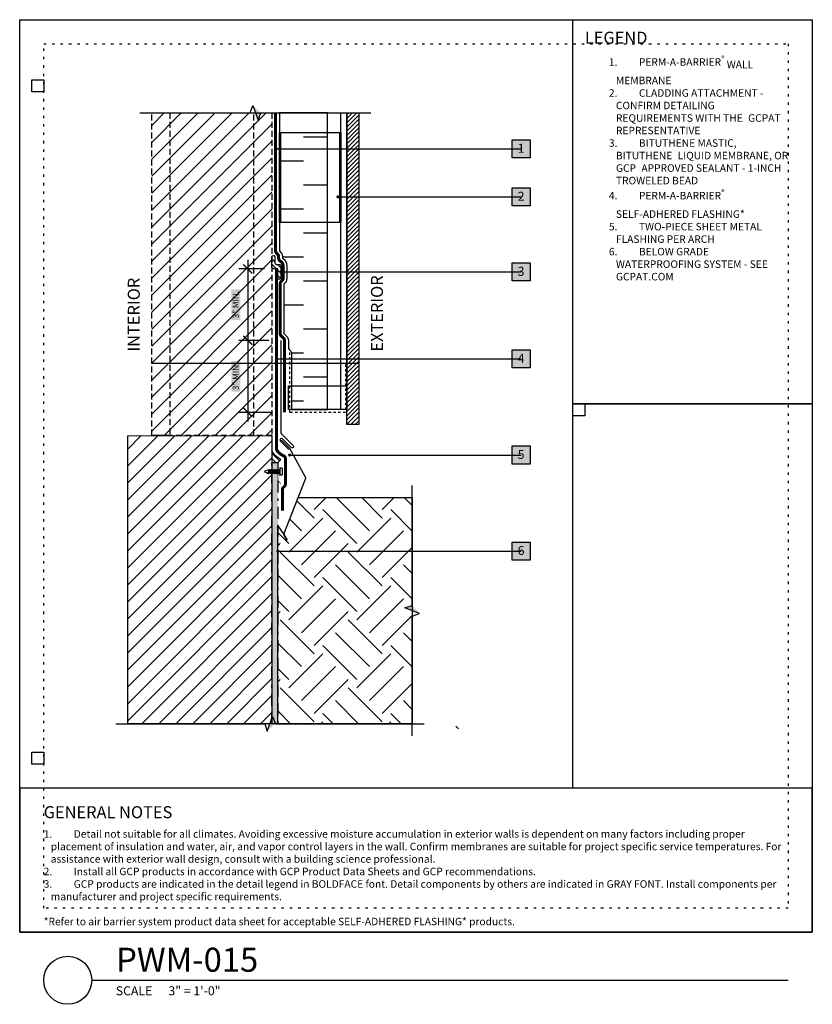
# Model space of a CAD drawing. Units: inches. Extents: x 74 to 3866, y -1443 to 6409.
import ezdxf
from ezdxf.enums import TextEntityAlignment as Align

# ---------------------------------------------------------------- set-up
doc = ezdxf.new("R2010")
doc.units = ezdxf.units.IN
doc.header["$MEASUREMENT"] = 0
for name, pattern in [('BORDER', [1.75, 0.5, -0.25, 0.5, -0.25, 0, -0.25]), ('DASHED2', [0.375, 0.25, -0.125]), ('DOT', [0.25, 0, -0.25]), ('HIDDENX2', [0.75, 0.5, -0.25])]:
    doc.linetypes.add(name, pattern=pattern)
doc.layers.get('Defpoints').update_dxf_attribs({"color": 99})
for name, color, linetype in [('0 @ 4', 7, 'Continuous'), ('BE-ANNOTATION', 1, 'Continuous'), ('BE-ANNOTATION @ 4', 1, 'Continuous'), ('BE-CLADDING', 5, 'Continuous'), ('BE-EARTH', 250, 'Continuous'), ('BE-EXIST CONST HATCH @ 4', 251, 'Continuous'), ('BE-EXISTING CONSTRUCTION', 5, 'Continuous'), ('BE-FASTENERS', 253, 'Continuous'), ('BE-FRAMING', 253, 'Continuous'), ('BE-FURRING', 5, 'Continuous'), ('BE-GENERAL CONSTUCTION', 251, 'Continuous'), ('BE-GRADE', 250, 'Continuous'), ('BE-INSECT SCREEN', 2, 'DASHED2'), ('BE-INSULATION', 253, 'Continuous'), ('BE-METAL FLASHING', 3, 'Continuous'), ('BE-SA MEMBRANE', 12, 'HIDDENX2'), ('BE-SEALANT', 1, 'Continuous'), ('BE-WATERPROOFING', 3, 'BORDER'), ('BE-WRB', 3, 'Continuous')]:
    doc.layers.add(name, color=color, linetype=linetype)
doc.layers.add('BE-Z-NOPLOT', color=212, linetype='Continuous', plot=False)
doc.styles.add('GRACE DETAILING', font='GOTHIC.TTF', dxfattribs={"height": 0.0625})
doc.styles.add('GRACE SUBHEADER', font='GOTHICB.TTF', dxfattribs={"height": 0.125})
doc.styles.get("Standard").update_dxf_attribs({"font": 'arial.ttf'})
doc.dimstyles.new('RDH.2013', dxfattribs={"dimscale": 0, "dimtxt": 0.0625, "dimasz": 0.09375, "dimexe": 0.09375, "dimexo": 0.125, "dimgap": 0.09375, "dimtad": 1, "dimdec": 3, "dimzin": 3, "dimdsep": 46, "dimlunit": 4, "dimtxsty": 'GRACE DETAILING', "dimblk": 'ARCHTICK', "dimcen": 0.125, "dimdle": 0.09375, "dimclrd": 256, "dimclre": 256, "dimclrt": 256, "dimadec": 0, "dimazin": 0, "dimtfac": 1, "dimtdec": 3, "dimtix": 1, "dimtofl": 0, "dimtmove": 0, "dimatfit": 3, "dimfxl": 0.625, "dimtfill": 2, "dimtfillclr": 7, "dimfrac": 2, "dimtolj": 1, "dimtzin": 0, "dimlwd": -1, "dimlwe": -1, "dimarcsym": 0})

# ---------------------------------------------------------------- blocks, each defined once
blk = doc.blocks.new('*U21')
for p, q in [((-0.096, 0.131), (-0.096, -0.131)), ((-0.008, 0.161), (-0.008, 0.145)), ((0, 0.161), (0, -0.161)), ((0, 0.078), (0, -0.078)), ((0, 0.077), (0.011, 0.063)), ((0.033, -0.094), (0, 0.045)), ((0.055, -0.068), (0.011, 0.063)), ((0.011, 0.063), (0.055, 0.063)), ((0.055, 0.063), (0.077, 0.089)), ((0.098, -0.068), (0.055, 0.063)), ((0.12, -0.094), (0.077, 0.089)), ((0.077, 0.089), (0.098, 0.063)), ((0.142, -0.068), (0.098, 0.063)), ((0.098, 0.063), (0.142, 0.063)), ((0.142, 0.063), (0.164, 0.089)), ((0.186, -0.068), (0.142, 0.063)), ((0.207, -0.094), (0.164, 0.089)), ((0.164, 0.089), (0.186, 0.063)), ((0.229, -0.068), (0.186, 0.063)), ((0.186, 0.063), (0.226, 0.063)), ((0.226, 0.063), (0.248, 0.089)), ((0.27, -0.068), (0.226, 0.063)), ((0.292, -0.094), (0.248, 0.089)), ((0.248, 0.089), (0.27, 0.063)), ((0.313, -0.068), (0.27, 0.063)), ((0.27, 0.063), (0.313, 0.063)), ((0.313, 0.063), (0.335, 0.089)), ((0.357, -0.068), (0.313, 0.063)), ((0.379, -0.094), (0.335, 0.089)), ((0.335, 0.089), (0.357, 0.063)), ((0.357, 0.063), (0.401, 0.063)), ((0.401, -0.068), (0.357, 0.063)), ((0.357, 0.063), (0.401, 0.063)), ((0.401, 0.063), (0.422, 0.089)), ((0.444, -0.068), (0.401, 0.063)), ((0.466, -0.094), (0.422, 0.089)), ((0.422, 0.089), (0.444, 0.063)), ((0.444, 0.063), (0.503, 0.063)), ((0.488, -0.068), (0.444, 0.063)), ((-0.008, -0.161), (-0.008, -0.145)), ((0.011, -0.068), (0, -0.034)), ((0.011, -0.068), (0, -0.068)), ((0.011, -0.068), (0.033, -0.094)), ((0.033, -0.094), (0.055, -0.068)), ((0.055, -0.068), (0.098, -0.068)), ((0.098, -0.068), (0.12, -0.094)), ((0.12, -0.094), (0.142, -0.068)), ((0.142, -0.068), (0.186, -0.068)), ((0.186, -0.068), (0.207, -0.094)), ((0.207, -0.094), (0.229, -0.068)), ((0.229, -0.068), (0.27, -0.068)), ((0.27, -0.068), (0.292, -0.094)), ((0.292, -0.094), (0.313, -0.068)), ((0.313, -0.068), (0.357, -0.068)), ((0.357, -0.068), (0.379, -0.094)), ((0.379, -0.094), (0.401, -0.068)), ((0.401, -0.068), (0.444, -0.068)), ((0.444, -0.068), (0.466, -0.094)), ((0.466, -0.094), (0.488, -0.068)), ((0.488, -0.068), (0.503, -0.068)), ((0.652, -0.001), (0.503, -0.068))]:
    blk.add_line(p, q)
for points in [[(-0.082, 0.145), (-0.008, 0.145)], [(-0.008, 0.161), (0, 0.161)], [(-0.008, 0.145), (-0.008, -0.145)], [(0.503, 0.063), (0.652, -0.001)], [(-0.082, -0.145), (-0.008, -0.145)], [(-0.008, -0.161), (0, -0.161)]]:
    blk.add_lwpolyline(points)
for centre, start, end in [((-0.082, 0.131), 88.3878, 180.2542), ((-0.082, -0.131), 179.7458, 271.6122)]:
    blk.add_arc(centre, 0.0141, start, end)
blk = doc.blocks.new('*U175')
h = blk.add_hatch()
h.set_pattern_fill('ANSI31', color=255)
h.paths.add_polyline_path([(0, 0.444), (0.076, 0.472), (0, 0.5)])
h = blk.add_hatch()
h.set_pattern_fill('ANSI31', color=255)
h.paths.add_polyline_path([(0, 0.444), (0.076, 0.472), (0, 0.5)])
at = {"layer": 'BE-ANNOTATION'}
h = blk.add_hatch(color=255, dxfattribs=at)
h.dxf.hatch_style = 1
h.paths.add_polyline_path([(0, 1.536), (0.076, 1.452), (0, 1.48), (-0.076, 1.508)])
at = {"layer": 'BE-ANNOTATION', "color": 253, "linetype": 'Continuous'}
blk.add_lwpolyline([(0, -0.125), (0, 1.425), (0.076, 1.452), (-0.076, 1.508), (0, 1.536), (0, 3.085)], dxfattribs=at)
blk = doc.blocks.new('*U177')
h = blk.add_hatch()
h.set_pattern_fill('ANSI31', color=255)
h.paths.add_polyline_path([(0, 0.444), (0.076, 0.472), (0, 0.5)])
h = blk.add_hatch()
h.set_pattern_fill('ANSI31', color=255)
h.paths.add_polyline_path([(0, 0.444), (0.076, 0.472), (0, 0.5)])
at = {"layer": 'BE-ANNOTATION'}
h = blk.add_hatch(color=255, dxfattribs=at)
h.dxf.hatch_style = 1
h.paths.add_polyline_path([(0, 1.134), (-0.076, 1.05), (0, 1.078), (0.076, 1.106)])
at = {"layer": 'BE-ANNOTATION', "color": 253, "linetype": 'Continuous'}
blk.add_lwpolyline([(0, -0.125), (0, 1.023), (-0.076, 1.05), (0.076, 1.106), (0, 1.134), (0, 2.281)], dxfattribs=at)
blk = doc.blocks.new('*U68')
at = {"layer": 'BE-SEALANT', "transparency": 33554559}
h = blk.add_hatch(dxfattribs=at)
h.set_pattern_fill('ANSI31', color=256, scale=1.25, angle=90)
h.set_pattern_definition([(135, (-17.26702, 184.45323), (-0.11048543, -0.11048543), [])])
edge = h.paths.add_edge_path()
edge.add_line((0, -0.375), (0, 0))
edge.add_line((0, 0), (-0.188, 0))
edge.add_arc((-0.188, 0.062), 0.0625, 180, 270, ccw=False)
edge.add_line((-0.25, 0.062), (-0.25, 0.5))
edge.add_arc((-0.188, 0.5), 0.0625, 0, 180, ccw=False)
edge.add_line((-0.125, 0.5), (-0.125, 0.25))
edge.add_arc((-0.063, 0.25), 0.0625, 180, 270)
edge.add_line((-0.063, 0.188), (0.062, 0.188))
edge.add_arc((0.062, 0.125), 0.0625, 0, 90, ccw=False)
edge.add_line((0.125, 0.125), (0.125, -0.375))
edge.add_arc((0.062, -0.375), 0.0625, -90, 0, ccw=False)
edge.add_arc((0.062, -0.375), 0.0625, 180, 270, ccw=False)
at = {"layer": 'BE-SEALANT'}
blk.add_lwpolyline([(0, -0.375), (0, 0), (-0.188, 0, -0.414214), (-0.25, 0.062), (-0.25, 0.5, -1), (-0.125, 0.5), (-0.125, 0.25, 0.414214), (-0.063, 0.188), (0.062, 0.188, -0.414214), (0.125, 0.125), (0.125, -0.375, -0.414214), (0.062, -0.438), (0.062, -0.438, -0.414214)], format="xyb", close=True, dxfattribs=at)
blk = doc.blocks.new('*U176')
h = blk.add_hatch()
h.set_pattern_fill('ANSI31', color=255)
h.paths.add_polyline_path([(0, 0.444), (0.076, 0.472), (0, 0.5)])
h = blk.add_hatch()
h.set_pattern_fill('ANSI31', color=255)
h.paths.add_polyline_path([(0, 0.444), (0.076, 0.472), (0, 0.5)])
at = {"layer": 'BE-ANNOTATION'}
h = blk.add_hatch(color=255, dxfattribs=at)
h.dxf.hatch_style = 1
h.paths.add_polyline_path([(-1.232, 0), (-1.149, 0.076), (-1.177, 0), (-1.205, -0.076)])
at = {"layer": 'BE-ANNOTATION', "color": 253, "linetype": 'Continuous'}
blk.add_lwpolyline([(0.125, 0), (-1.121, 0), (-1.149, 0.076), (-1.205, -0.076), (-1.232, 0), (-2.479, 0)], dxfattribs=at)
blk = doc.blocks.new('_ArchTick')
at = {"color": 0, "linetype": 'ByBlock', "const_width": 0.15}
blk.add_lwpolyline([(-0.5, -0.5), (0.5, 0.5)], dxfattribs=at)
blk = doc.blocks.new('*D191')
at = {"layer": 'BE-ANNOTATION', "transparency": 16777216}
for p, q in [((83.5, -1412.003), (83.5, -1415.727)), ((84.188, -1412.378), (83.125, -1412.378)), ((84.375, -1415.352), (83.125, -1415.352))]:
    blk.add_line(p, q, dxfattribs=at)
at = {"layer": 'Defpoints', "color": 0, "linetype": 'Continuous', "transparency": 16777216}
for p in [(84.688, -1412.378), (83.5, -1415.352), (84.875, -1415.352)]:
    blk.add_point(p, dxfattribs=at)
at = {"layer": 'BE-ANNOTATION', "linetype": 'Continuous', "transparency": 16777216, "xscale": 0.375, "yscale": 0.375, "zscale": 0.375}
for p, rotation in [((83.5, -1412.378), 90), ((83.5, -1415.352), 270)]:
    blk.add_blockref('_ArchTick', p, dxfattribs=dict(at, rotation=rotation))
at = {"layer": 'BE-ANNOTATION', "linetype": 'Continuous', "transparency": 16777216, "insert": (82.994, -1413.865), "char_height": 0.25, "attachment_point": 5, "rotation": 90, "style": 'GRACE DETAILING', "bg_fill": 1, "box_fill_scale": 1.25, "bg_fill_color": 7, "bg_fill_true_color": 16777215, "bg_fill_transparency": 0}
blk.add_mtext('\\A1;3" MIN.', dxfattribs=at)
blk = doc.blocks.new('*D192')
at = {"layer": 'BE-ANNOTATION', "transparency": 16777216}
for p, q in [((83.5, -1414.977), (83.5, -1418.727)), ((84.375, -1415.352), (83.125, -1415.352)), ((84.5, -1418.352), (83.125, -1418.352))]:
    blk.add_line(p, q, dxfattribs=at)
at = {"layer": 'Defpoints', "color": 0, "linetype": 'Continuous', "transparency": 16777216}
for p in [(84.875, -1415.352), (83.5, -1418.352), (85, -1418.352)]:
    blk.add_point(p, dxfattribs=at)
at = {"layer": 'BE-ANNOTATION', "linetype": 'Continuous', "transparency": 16777216, "xscale": 0.375, "yscale": 0.375, "zscale": 0.375}
for p, rotation in [((83.5, -1415.352), 90), ((83.5, -1418.352), 270)]:
    blk.add_blockref('_ArchTick', p, dxfattribs=dict(at, rotation=rotation))
at = {"layer": 'BE-ANNOTATION', "linetype": 'Continuous', "transparency": 16777216, "insert": (82.994, -1416.852), "char_height": 0.25, "attachment_point": 5, "rotation": 90, "style": 'GRACE DETAILING', "bg_fill": 1, "box_fill_scale": 1.25, "bg_fill_color": 7, "bg_fill_true_color": 16777215, "bg_fill_transparency": 0}
blk.add_mtext('\\A1;3" MIN.', dxfattribs=at)
blk = doc.blocks.new('*U208')
at = {"layer": 'BE-INSECT SCREEN', "ltscale": 0.25}
blk.add_lwpolyline([(-1.5, -1.875), (-1.5, 0.125), (0.813, 0.125), (0.813, -2.401)], dxfattribs=at)
at = {"layer": 'BE-Z-NOPLOT'}
blk.add_lwpolyline([(-1.562, 0), (0.875, 0), (0.875, -0.982), (-1.562, -0.982)], close=True, dxfattribs=at)
blk = doc.blocks.new('*U100')
blk.add_line((3, 2), (32, 2))
blk.add_circle((2, 2), 1)
blk.add_text('SCALE', height=0.375).set_placement((4, 1.375))
blk.add_attdef('TITLE', (4.016, 2.356), '', height=1)
blk.add_attdef('#', text='', height=0.75).set_placement((1.994, 2.064), align=Align.MIDDLE_CENTER)
for tag, p in [('INFO-LINE-1', (32, 1.375)), ('INFO-LINE-2', (32, 0.75))]:
    blk.add_attdef(tag, text='', height=0.375).set_placement(p, align=Align.RIGHT)
at = {"layer": 'BE-ANNOTATION'}
blk.add_text('3" = 1\'-0"', height=0.375, dxfattribs=at).set_placement((6.192, 1.375))
blk = doc.blocks.new('GCP TITLEBLOCK')
at = {"layer": 'BE-EXISTING CONSTRUCTION'}
for points in [[(23.031, 38), (33, 38), (33, 22), (23.031, 22)], [(23.031, 22), (33, 22), (33, 6), (23.031, 6)], [(33, 6), (0, 6), (0, 0), (33, 0)]]:
    blk.add_lwpolyline(points, close=True, dxfattribs=at)
at = {"layer": 'BE-Z-NOPLOT'}
for points in [[(0, 38), (33, 38), (33, 0), (0, 0)], [(1, 35), (0.5, 35), (0.5, 35.5), (1, 35.5)], [(23.531, 21.5), (23.031, 21.5), (23.031, 22), (23.531, 22)], [(1, 7), (0.5, 7), (0.5, 7.5), (1, 7.5)]]:
    blk.add_lwpolyline(points, close=True, dxfattribs=at)
at = {"layer": 'BE-Z-NOPLOT', "linetype": 'DOT'}
for points in [[(1, 37), (32, 37), (32, 1), (1, 1)], [(0, 0), (33, 0), (33, 6), (0, 6)]]:
    blk.add_lwpolyline(points, close=True, dxfattribs=at)
at = {"layer": 'BE-ANNOTATION', "attachment_point": 1}
for s, width, insert, char_height, style in [('LEGEND ', 31.875, (23.531, 37.5), 0.5, 'GRACE SUBHEADER'), ('GENERAL NOTES ', 31.875, (1, 5.25), 0.5, 'GRACE SUBHEADER'), ('\\pi-0.9375,l0.9375,t0.9375;1.^IDetail not suitable for all climates. Avoiding excessive moisture accumulation in exterior walls is dependent on many factors including proper placement of insulation and water, air, and vapor control layers in the wall. Confirm membranes are suitable for project specific service temperatures. For assistance with exterior wall design, consult with a building science professional.\\P2.^IInstall all GCP products in accordance with GCP Product Data Sheets and GCP recommendations.\\P3.^IGCP products are indicated in the detail legend in {\\fCentury Gothic|b1|i0|c0|p34;BOLDFACE} font. Detail components by others are indicated in {\\C251;GRAY FONT}. Install components per manufacturer and project specific requirements.  \\P\\P*Refer to air barrier system product data sheet for acceptable SELF-ADHERED FLASHING* products.', 31, (1, 4.25), 0.3125, 'GRACE DETAILING')]:
    blk.add_mtext_dynamic_manual_height_columns(s, width=width, gutter_width=1.875, heights=[0], dxfattribs=dict(at, insert=insert, char_height=char_height, style=style))
blk = doc.blocks.new('*U239')
at = {"layer": 'BE-Z-NOPLOT'}
blk.add_lwpolyline([(1.403, 0), (-0.753, 0)], dxfattribs=at)
at = {"layer": 'BE-ANNOTATION', "style": 'GRACE SUBHEADER'}
for tag, p in [('HORIZ2', (-0.878, 0.125)), ('HORIZ1', (1.653, 0.125))]:
    blk.add_attdef(tag, p, '', height=0.125, rotation=90, dxfattribs=at)
blk = doc.blocks.new('*U306')
h = blk.add_hatch(color=255)
h.dxf.hatch_style = 1
h.paths.add_polyline_path([(-0.094, 0.094), (0.094, 0.094), (0.094, -0.094), (-0.094, -0.094)])
blk.add_lwpolyline([(-0.094, 0.094), (0.094, 0.094), (0.094, -0.094), (-0.094, -0.094)], close=True)
at = {"flags": 8}
blk.add_attdef('ASSEM#', text='', height=0.0938, dxfattribs=at).set_placement((0, 0.053), align=Align.TOP_CENTER)
blk.add_leader([(-2.547, 0), (0, 0)], dimstyle='RDH.2013', override={"dimscale": 2, "dimtxt": 0.015625, "dimasz": 0.015625, "dimclrd": 256, "dimldrblk": 'Dot'})
blk = doc.blocks.new('*U372')
h = blk.add_hatch(color=255)
h.dxf.hatch_style = 1
h.paths.add_polyline_path([(-0.094, 0.094), (0.094, 0.094), (0.094, -0.094), (-0.094, -0.094)])
blk.add_lwpolyline([(-0.094, 0.094), (0.094, 0.094), (0.094, -0.094), (-0.094, -0.094)], close=True)
at = {"flags": 8}
blk.add_attdef('ASSEM#', text='', height=0.0938, dxfattribs=at).set_placement((0, 0.053), align=Align.TOP_CENTER)
blk.add_leader([(-1.907, 0), (0, 0)], dimstyle='RDH.2013', override={"dimscale": 2, "dimtxt": 0.015625, "dimasz": 0.015625, "dimclrd": 256, "dimldrblk": 'Dot'})
blk = doc.blocks.new('*U400')
h = blk.add_hatch(color=255)
h.dxf.hatch_style = 1
h.paths.add_polyline_path([(-0.094, 0.094), (0.094, 0.094), (0.094, -0.094), (-0.094, -0.094)])
blk.add_lwpolyline([(-0.094, 0.094), (0.094, 0.094), (0.094, -0.094), (-0.094, -0.094)], close=True)
at = {"flags": 8}
blk.add_attdef('ASSEM#', text='', height=0.0938, dxfattribs=at).set_placement((0, 0.053), align=Align.TOP_CENTER)
blk.add_leader([(-2.5, 0), (0, 0)], dimstyle='RDH.2013', override={"dimscale": 2, "dimtxt": 0.015625, "dimasz": 0.015625, "dimclrd": 256, "dimldrblk": 'Dot'})
blk = doc.blocks.new('*U387')
h = blk.add_hatch(color=255)
h.dxf.hatch_style = 1
h.paths.add_polyline_path([(-0.094, 0.094), (0.094, 0.094), (0.094, -0.094), (-0.094, -0.094)])
blk.add_lwpolyline([(-0.094, 0.094), (0.094, 0.094), (0.094, -0.094), (-0.094, -0.094)], close=True)
at = {"flags": 8}
blk.add_attdef('ASSEM#', text='', height=0.0938, dxfattribs=at).set_placement((0, 0.053), align=Align.TOP_CENTER)
blk.add_leader([(-2.547, 0), (0, 0)], dimstyle='RDH.2013', override={"dimscale": 2, "dimtxt": 0.015625, "dimasz": 0.015625, "dimclrd": 256, "dimldrblk": 'Dot'})
blk = doc.blocks.new('*U388')
h = blk.add_hatch(color=255)
h.dxf.hatch_style = 1
h.paths.add_polyline_path([(-0.094, 0.094), (0.094, 0.094), (0.094, -0.094), (-0.094, -0.094)])
blk.add_lwpolyline([(-0.094, 0.094), (0.094, 0.094), (0.094, -0.094), (-0.094, -0.094)], close=True)
at = {"flags": 8}
blk.add_attdef('ASSEM#', text='', height=0.0938, dxfattribs=at).set_placement((0, 0.053), align=Align.TOP_CENTER)
blk.add_leader([(-2.409, 0), (0, 0)], dimstyle='RDH.2013', override={"dimscale": 2, "dimtxt": 0.015625, "dimasz": 0.015625, "dimclrd": 256, "dimldrblk": 'Dot'})
blk = doc.blocks.new('*U389')
h = blk.add_hatch(color=255)
h.dxf.hatch_style = 1
h.paths.add_polyline_path([(-0.094, 0.094), (0.094, 0.094), (0.094, -0.094), (-0.094, -0.094)])
blk.add_lwpolyline([(-0.094, 0.094), (0.094, 0.094), (0.094, -0.094), (-0.094, -0.094)], close=True)
at = {"flags": 8}
blk.add_attdef('ASSEM#', text='', height=0.0938, dxfattribs=at).set_placement((0, 0.053), align=Align.TOP_CENTER)
blk.add_leader([(-2.531, 0), (0, 0)], dimstyle='RDH.2013', override={"dimscale": 2, "dimtxt": 0.015625, "dimasz": 0.015625, "dimclrd": 256, "dimldrblk": 'Dot'})

msp = doc.modelspace()

# ---------------------------------------------------------------- hatches: boundary and pattern name
at = {"layer": 'BE-CLADDING'}
h = msp.add_hatch(dxfattribs=at)
h.set_pattern_fill('ANSI31', color=253)
h.set_pattern_definition([(45, (-42.47014, -1234.27596), (-0.08838835, 0.08838835), [])])
h.paths.add_polyline_path([(87.625, -1405.8782), (88.125, -1405.8782), (88.125, -1418.8523), (87.625, -1418.8523)])
at = {"layer": 'BE-EARTH'}
h = msp.add_hatch(dxfattribs=at)
h.set_pattern_fill('EARTH', color=256, scale=8, angle=45, style=0)
h.set_pattern_definition([(45, (-188.0951, -1230.068), (2e-16, 2.828427), [2, -2]), (45, (-188.6255, -1229.5377), (2e-16, 2.828427), [2, -2]), (45, (-189.1558, -1229.0073), (2e-16, 2.828427), [2, -2]), (135, (-189.1558, -1228.6538), (-2.828427, 4e-16), [2, -2]), (135, (-188.6255, -1228.1235), (-2.828427, 4e-16), [2, -2]), (135, (-188.0951, -1227.5931), (-2.828427, 4e-16), [2, -2])])
edge = h.paths.add_edge_path()
edge.add_line((90.3412, -1431.3157), (84.75, -1431.3157))
edge.add_line((84.75, -1431.3157), (84.75, -1423.0828))
edge.add_line((84.75, -1423.0828), (85.0019, -1423.4364))
edge.add_line((85.0019, -1423.4364), (85.137, -1423.6703))
edge.add_line((85.137, -1423.6703), (85.0019, -1423.4364))
edge.add_arc((85.0236, -1423.4239), 0.025, 169.28853, 210, ccw=False)
edge.add_line((84.999, -1423.4192), (85.5957, -1421.9011))
edge.add_line((85.5957, -1421.9011), (90.3412, -1421.9011))
edge.add_line((90.3412, -1421.9011), (90.3412, -1431.3157))
at = {"layer": 'BE-GENERAL CONSTUCTION', "linetype": 'DASHED2', "transparency": 33554585}
h = msp.add_hatch(dxfattribs=at)
h.set_pattern_fill('ANSI31', color=253, scale=4)
h.set_pattern_definition([(45, (-42.59514, -1229.3888), (-0.3535534, 0.3535534), [])])
h.paths.add_polyline_path([(79.5, -1405.8782), (84.5, -1405.8782), (84.5, -1419.3208), (79.5, -1419.3208)])
h = msp.add_hatch(dxfattribs=at)
h.set_pattern_fill('ANSI31', color=253, scale=4)
h.set_pattern_definition([(45, (-186.36076, -1230.068), (-0.3535534, 0.3535534), [])])
h.paths.add_polyline_path([(84.5, -1419.3157), (84.5, -1431.3157), (78.5, -1431.3157), (78.5, -1419.3219)])
at = {"layer": 'BE-INSULATION'}
h = msp.add_hatch(dxfattribs=at)
h.set_pattern_fill('DASH', color=256, scale=8)
h.set_pattern_definition([(0, (84.8125, -1417.8782), (1, 1), [1, -1])])
h.paths.add_polyline_path([(84.9274, -1411.9228, 0.3461629), (84.8126, -1411.6358), (84.8125, -1405.8782), (86.8125, -1405.8782), (86.8125, -1418.2273), (85.3126, -1418.2273), (85.3126, -1415.8264), (85.2242, -1415.738, -0.1989124), (85.1876, -1415.6496), (85.1876, -1415.3523, 0.1989124), (85.1143, -1415.1755), (85.0001, -1415.0612), (85.0001, -1413.0076, 0.255589), (85.1251, -1412.7512), (85.1251, -1412.2532, 0.276261)])
at = {"layer": 'BE-SEALANT', "transparency": 33554559}
h = msp.add_hatch(dxfattribs=at)
h.set_pattern_fill('ANSI31', color=256, scale=1.25, angle=90)
h.set_pattern_definition([(135, (-42.59514, -1232.63365), (-0.11048543, -0.11048543), [])])
edge = h.paths.add_edge_path()
edge.add_arc((85.2188, -1419.5969), 0.7967, 205.55997, 244.44003, ccw=False)
edge.add_line((84.5, -1419.9407), (84.5, -1420.4407))
edge.add_line((84.5, -1420.4407), (84.75, -1420.4407))
edge.add_line((84.75, -1420.4407), (84.875, -1420.3157))
at = {"layer": 'BE-WATERPROOFING', "transparency": 33554483}
h = msp.add_hatch(color=256, dxfattribs=at)
h.dxf.hatch_style = 1
h.paths.add_polyline_path([(84.5, -1431.3157), (84.5, -1420.4407), (84.75, -1420.4407), (84.75, -1431.3157)])

# ---------------------------------------------------------------- linework, layer by layer
at = {"layer": 'BE-CLADDING'}
msp.add_lwpolyline([(87.625, -1405.8782), (88.125, -1405.8782), (88.125, -1418.8523), (87.625, -1418.8523)], close=True, dxfattribs=at)
at = {"layer": 'BE-FRAMING', "color": 5, "linetype": 'DASHED2'}
for points in [[(79.5, -1405.8782), (84.5, -1405.8782), (84.5, -1419.3208), (79.5, -1419.3208)], [(80.25, -1419.3208), (79.5, -1419.3208), (79.5, -1405.8782), (80.25, -1405.8782)], [(84.5, -1419.3208), (83.75, -1419.3208), (83.75, -1405.8782), (84.5, -1405.8782)]]:
    msp.add_lwpolyline(points, close=True, dxfattribs=at)
at = {"layer": 'BE-FRAMING'}
msp.add_lwpolyline([(84.5, -1419.3157), (84.5, -1431.3157), (78.5, -1431.3157), (78.5, -1419.3219)], close=True, dxfattribs=at)
at = {"layer": 'BE-FURRING'}
for points in [[(87.375, -1405.8782), (87.625, -1405.8782), (87.625, -1418.2273), (87.375, -1418.2273)], [(84.8125, -1406.6907), (87.3125, -1406.6907), (87.3125, -1410.4407), (84.8125, -1410.4407)], [(84.875, -1406.6907), (87.375, -1406.6907), (87.375, -1410.4407), (84.875, -1410.4407)]]:
    msp.add_lwpolyline(points, close=True, dxfattribs=at)
at = {"layer": 'BE-GRADE'}
msp.add_lwpolyline([(90.3412, -1431.3157), (84.75, -1431.3157), (84.75, -1423.0828), (85.0019, -1423.4364), (85.137, -1423.6703), (85.0019, -1423.4364, -0.1795296), (84.999, -1423.4192), (85.5957, -1421.9011), (90.3412, -1421.9011)], format="xyb", close=True, dxfattribs=at)
at = {"layer": 'BE-INSULATION'}
msp.add_lwpolyline([(84.8125, -1405.8782), (84.8126, -1411.6237), (84.8643, -1411.6755, -0.1989124), (84.9376, -1411.8523), (84.9376, -1411.9284, -0.2679492), (85.1251, -1412.2532), (85.1251, -1412.7791, -0.2307935), (85.0001, -1413.0076), (85.0001, -1415.0612), (85.1143, -1415.1755, -0.1989124), (85.1876, -1415.3523), (85.1876, -1415.6496, 0.1989124), (85.2242, -1415.738), (85.2943, -1415.8081, -0.1989124), (85.3126, -1415.8523), (85.3126, -1418.2273), (86.8125, -1418.2273), (86.8125, -1405.8782)], format="xyb", close=True, dxfattribs=at)
at = {"layer": 'BE-METAL FLASHING'}
for points, format in [([(84.875, -1415.3523), (84.875, -1419.2129), (85.3863, -1419.7243, -1), (85.2979, -1419.8127), (84.9444, -1419.4591)], "xyb"), ([(84.9444, -1419.4591, 1), (84.856, -1419.5475), (85.2096, -1419.901)], "xyb"), ([(85.137, -1423.6703), (85.0019, -1423.4364, -0.1795296), (84.999, -1423.4192), (85.9144, -1421.0902, 0.1696683), (85.912, -1421.0739), (85.2537, -1419.8568), (84.9002, -1419.5033)], "xyb"), ([(84.875, -1421.3157, 0.0312, 0.0312, 0), (84.75, -1421.1907, 0.0312, 0.0312, 0), (84.75, -1420.4407, 0.0312, 0.0312, 0), (84.875, -1420.3157, 0, 0, 0)], "xyseb")]:
    msp.add_lwpolyline(points, format=format, dxfattribs=at)
at = {"layer": 'BE-SA MEMBRANE', "linetype": 'Continuous', "ltscale": 3, "transparency": 33554559, "flags": 128}
msp.add_lwpolyline([(84.9375, -1422.4407, 0.125, 0.125, 0), (84.9375, -1421.5701, 0.125, 0.125, -0.1989124), (84.9741, -1421.4817, 0.125, 0.125, 0), (85.0259, -1421.4299, 0.125, 0.125, 0.1989124), (85.0625, -1421.3415, 0.125, 0.125, 0), (85.0625, -1420.2751, 0.125, 0.125, 0.3032358), (84.9854, -1420.1597, 0.125, 0.125, -0.1517213), (84.7076, -1419.9284, 0.125, 0.125, -0.1448503), (84.6875, -1419.8604, 0.125, 0.125, 0), (84.6876, -1415.3782, 0.125, 0.125, 0), (84.6876, -1412.3782, 0, 0, 0)], format="xyseb", dxfattribs=at)
at = {"layer": 'BE-SEALANT'}
msp.add_lwpolyline([(84.875, -1420.3157, -0.1712927), (84.5, -1419.9407), (84.5, -1420.4407), (84.75, -1420.4407), (84.875, -1420.3157)], format="xyb", close=True, dxfattribs=at)
at = {"layer": 'BE-WATERPROOFING', "color": 5, "linetype": 'ByBlock', "ltscale": 0.5, "transparency": 33554483, "const_width": 0.0625, "flags": 128}
msp.add_lwpolyline([(85.0001, -1418.3523), (85.0001, -1415.3523, 0.1989124), (84.9818, -1415.3081), (84.8675, -1415.1938, -0.1989125), (84.8126, -1415.0612), (84.8126, -1413.0076, -0.1989122), (84.8675, -1412.875), (84.9193, -1412.8232, 0.1989124), (84.9376, -1412.7791), (84.9376, -1412.2532, 0.2679492), (84.8438, -1412.0908, -0.2679492), (84.7501, -1411.9284), (84.7501, -1411.8523, 0.1989124), (84.7318, -1411.8081), (84.68, -1411.7563, -0.1989096), (84.6251, -1411.6237), (84.625, -1405.8782)], format="xyb", dxfattribs=at)
at = {"layer": 'BE-WATERPROOFING'}
msp.add_lwpolyline([(84.5, -1431.3157), (84.5, -1420.4407), (84.75, -1420.4407), (84.75, -1431.3157)], close=True, dxfattribs=at)
at = {"layer": 'BE-WRB', "color": 3, "const_width": 0.0625, "flags": 128}
msp.add_lwpolyline([(85.0626, -1418.3523), (85.0626, -1415.3523, 0.1989124), (85.026, -1415.2639), (84.9117, -1415.1496, -0.1989125), (84.8751, -1415.0612), (84.8751, -1413.0076, -0.1989122), (84.9117, -1412.9192), (84.9635, -1412.8674, 0.1989124), (85.0001, -1412.7791), (85.0001, -1412.2532, 0.2679492), (84.8751, -1412.0367, -0.2679492), (84.8126, -1411.9284), (84.8126, -1411.8523, 0.1989124), (84.776, -1411.7639), (84.7242, -1411.7121, -0.1989096), (84.6876, -1411.6237), (84.6875, -1405.8782)], format="xyb", dxfattribs=at)

# ---------------------------------------------------------------- block references
for name, p in [('GCP TITLEBLOCK', (74, -1440)), ('*U68', (84.7501, -1412.3782))]:
    msp.add_blockref(name, p)
at = {"rotation": 180}
msp.add_blockref('*U208', (86.0626, -1418.2273), dxfattribs=at)
at = {"layer": '0 @ 4', "xscale": 4, "yscale": 4, "zscale": 4, "rotation": 270}
for name, p in [('*U177', (79.5, -1405.8782)), ('*U176', (90.3412, -1431.3157)), ('*U175', (78.5, -1431.3157))]:
    msp.add_blockref(name, p, dxfattribs=at)
at = {"layer": 'BE-ANNOTATION @ 4'}
ref = msp.add_blockref('*U306', (94.8748, -1407.3775), dxfattribs=dict(at, xscale=4, yscale=4, zscale=4))
ref.add_attrib('ASSEM#', '1', dxfattribs={"layer": '0', "height": 0.375}).set_placement((94.8748, -1407.1664), align=Align.TOP_CENTER)
ref = msp.add_blockref('*U400', (94.8748, -1412.5025), dxfattribs=dict(at, xscale=4, yscale=4, zscale=4))
ref.add_attrib('ASSEM#', '3', dxfattribs={"layer": '0', "height": 0.375}).set_placement((94.8748, -1412.2914), align=Align.TOP_CENTER)
at = {"layer": 'BE-ANNOTATION @ 4', "xscale": 4, "yscale": 4, "zscale": 4}
msp.add_blockref('*U239', (82.5122, -1416.3218), dxfattribs=at).add_auto_attribs({'HORIZ1': 'EXTERIOR', 'HORIZ2': 'INTERIOR'})
at = {"layer": 'BE-ANNOTATION @ 4'}
ref = msp.add_blockref('*U387', (94.8748, -1416.1275), dxfattribs=dict(at, xscale=4, yscale=4, zscale=4))
ref.add_attrib('ASSEM#', '4', dxfattribs={"layer": '0', "height": 0.375}).set_placement((94.8748, -1415.9164), align=Align.TOP_CENTER)
ref = msp.add_blockref('*U389', (94.8748, -1424.1275), dxfattribs=dict(at, xscale=4, yscale=4, zscale=4))
ref.add_attrib('ASSEM#', '6', dxfattribs={"layer": '0', "height": 0.375}).set_placement((94.8748, -1423.9164), align=Align.TOP_CENTER)
at = {"layer": 'BE-EXIST CONST HATCH @ 4'}
ref = msp.add_blockref('*U372', (94.8748, -1409.3775), dxfattribs=dict(at, xscale=4, yscale=4, zscale=4))
ref.add_attrib('ASSEM#', '2', dxfattribs={"layer": '0', "height": 0.375}).set_placement((94.8748, -1409.1664), align=Align.TOP_CENTER)
ref = msp.add_blockref('*U388', (94.8748, -1420.1275), dxfattribs=dict(at, xscale=4, yscale=4, zscale=4))
ref.add_attrib('ASSEM#', '5', dxfattribs={"layer": '0', "height": 0.375}).set_placement((94.8748, -1419.9164), align=Align.TOP_CENTER)
at = {"layer": 'BE-FASTENERS', "xscale": -1}
msp.add_blockref('*U21', (84.8256, -1420.8157), dxfattribs=at)
at = {"layer": 'BE-Z-NOPLOT'}
ref = msp.add_blockref('*U100', (74, -1444), dxfattribs=at)
ref.add_attrib('TITLE', 'PWM-015', (78.0155, -1441.6441), dxfattribs={"layer": '0', "height": 1})

# ---------------------------------------------------------------- texts
at = {"layer": 'BE-ANNOTATION', "insert": (98.5313, -1403.5), "char_height": 0.3125, "attachment_point": 1, "style": 'GRACE DETAILING'}
msp.add_mtext_dynamic_manual_height_columns('\\A1;\\pi-0.9375,l0.9375,t0.9375;{\\fCentury Gothic|b1|i0|c0|p34;1.^IPERM-A-BARRIER\\H0.7x;\\S®^ ;\\A0;\\H1.42857x; WALL MEMBRANE\\H1.41667x; \\H0.70588x;\\P\\fCentury Gothic|b0|i0|c0|p34;\\C253;2.^ICLADDING ATTACHMENT - \\H1.30293x; \\H0.7675x;CONFIRM DETAILING \\H1.35499x; \\H0.73801x;REQUIREMENTS WITH THE \\H1.33764x; \\H0.74759x;GCPAT REPRESENTATIVE\\H1.34342x; \\H0.74437x;\\P\\fCentury Gothic|b1|i0|c0|p34;\\C256;3.^IBITUTHENE MASTIC, BITUTHENE \\H1.34149x; \\H0.74544x;LIQUID MEMBRANE, OR GCP \\H1.34214x; \\H0.74508x;APPROVED SEALANT - 1-INCH \\H1.34192x; \\H0.7452x;TROWELED BEAD\\H1.34199x; \\H0.74516x;\\P\\A1;4.^IPERM-A-BARRIER\\H0.7x;\\S®^ ;\\A0;\\H1.42857x; \\H1.34197x; \\H0.74517x;SELF-ADHERED FLASHING*\\H1.34198x; \\H0.74517x;\\P\\fCentury Gothic|b0|i0|c0|p34;\\C253;5.^ITWO-PIECE SHEET METAL \\H1.34197x; \\H0.74517x;FLASHING PER ARCH\\H1.34198x; \\H0.74517x;\\P\\fCentury Gothic|b1|i0|c0|p34;\\C256;6.^IBELOW GRADE \\H1.34198x; \\H0.74517x;WATERPROOFING SYSTEM - SEE \\H1.34198x; \\H0.74517x;GCPAT.COM\\H1.34198x; }', width=7.468749, gutter_width=1.875, heights=[0], dxfattribs=at)

# ---------------------------------------------------------------- dimensions: what is measured, and where the dimension line sits
at = {"layer": 'BE-ANNOTATION', "linetype": 'Continuous'}
for base, p1, p2, picture, middle in [((83.5, -1415.3523), (84.6876, -1412.3782), (84.875, -1415.3523), '*D191', (83.5, -1413.8652)), ((83.5, -1418.3523), (84.875, -1415.3523), (85.0001, -1418.3523), '*D192', (83.5, -1416.8523))]:
    dim = msp.add_linear_dim(base=base, p1=p1, p2=p2, angle=90, text='<> MIN.', dimstyle='RDH.2013', dxfattribs=at)
    dim.commit()
    dim.dimension.update_dxf_attribs({"geometry": picture, "text_midpoint": middle, "dimtype": 160})

doc.saveas('drawing.dxf')
